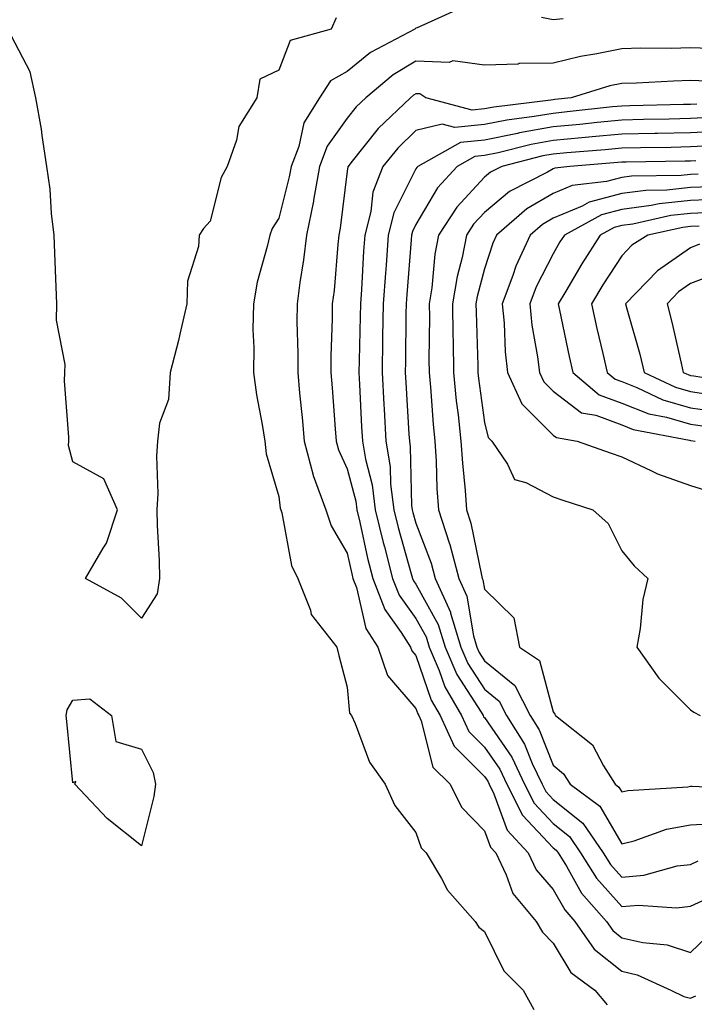
# Model space of a CAD drawing. Units: inches. Extents: x 936803 to 939443, y 7276778 to 7279418.
# Drawn here: x 938010 to 938109, y 7277850 to 7277993 of the extents above; entities that cross this region are included whole.
import ezdxf

# ---------------------------------------------------------------- set-up
doc = ezdxf.new("R2010")
doc.units = ezdxf.units.IN
doc.header["$MEASUREMENT"] = 0
doc.layers.add('Contour_93687276', color=7, linetype='Continuous', true_color=0x5c13ad)

msp = doc.modelspace()

# ---------------------------------------------------------------- linework, layer by layer
at = {"layer": 'Contour_93687276'}
for points in [[(938074.87, 7277995.1, 3223), (938068.23, 7277992.1, 3223), (938068.05, 7277992.04, 3223), (938067.97, 7277992, 3223), (938067.9, 7277991.92, 3223), (938061.44, 7277988.52, 3223), (938058.05, 7277985.76, 3223), (938055.59, 7277984.38, 3223), (938054.02, 7277981.92, 3223), (938051.72, 7277978.25, 3223), (938050.96, 7277974.83, 3223), (938049.86, 7277971.92, 3223), (938049.59, 7277970.38, 3223), (938048.05, 7277964.39, 3223), (938047.09, 7277962.88, 3223), (938046.74, 7277961.92, 3223), (938046.38, 7277960.25, 3223), (938044.92, 7277955.05, 3223), (938044.36, 7277951.92, 3223), (938044.3, 7277948.17, 3223), (938044.43, 7277945.54, 3223), (938044.36, 7277941.92, 3223), (938044.8, 7277938.67, 3223), (938045.65, 7277934.32, 3223), (938046.01, 7277931.92, 3223), (938046.21, 7277930.08, 3223), (938048.05, 7277923.83, 3223), (938048.28, 7277922.15, 3223), (938048.37, 7277921.92, 3223), (938048.52, 7277921.44, 3223), (938049.92, 7277913.8, 3223), (938050.86, 7277911.92, 3223), (938052.67, 7277907.3, 3223), (938052.79, 7277906.67, 3223), (938056.5, 7277901.92, 3223), (938056.82, 7277900.69, 3223), (938058.05, 7277896.07, 3223), (938058.39, 7277892.26, 3223), (938058.65, 7277891.92, 3223), (938059.19, 7277890.78, 3223), (938061.26, 7277885.13, 3223), (938063.56, 7277881.92, 3223), (938064.96, 7277878.83, 3223), (938068.05, 7277874.88, 3223), (938068.82, 7277872.69, 3223), (938069.56, 7277871.92, 3223), (938071.79, 7277868.18, 3223), (938072.65, 7277866.52, 3223), (938076.69, 7277861.92, 3223), (938077.23, 7277861.1, 3223), (938078.05, 7277860.46, 3223), (938080.86, 7277854.73, 3223), (938083.68, 7277851.92, 3223), (938085.22, 7277849.1, 3223)], [(938056.42, 7277993.55, 3222), (938055.72, 7277991.92, 3222), (938049.71, 7277990.27, 3222), (938048.05, 7277985.94, 3222), (938045.32, 7277984.64, 3222), (938044.88, 7277981.92, 3222), (938042.22, 7277977.75, 3222), (938041.88, 7277975.75, 3222), (938040.52, 7277971.92, 3222), (938039.65, 7277970.32, 3222), (938038.05, 7277963.96, 3222), (938037.09, 7277962.88, 3222), (938036.47, 7277961.92, 3222), (938036.38, 7277960.25, 3222), (938034.77, 7277955.2, 3222), (938034.68, 7277951.92, 3222), (938033.63, 7277947.5, 3222), (938033.43, 7277946.54, 3222), (938032.23, 7277941.92, 3222), (938032.01, 7277937.96, 3222), (938030.65, 7277934.52, 3222), (938030.37, 7277931.92, 3222), (938030.25, 7277929.72, 3222), (938030.41, 7277924.28, 3222), (938030.3, 7277921.92, 3222), (938030.33, 7277919.64, 3222), (938030.64, 7277914.52, 3222), (938030.67, 7277911.92, 3222), (938030.33, 7277909.64, 3222), (938028.05, 7277906.14, 3222), (938025.14, 7277909.01, 3222), (938019.87, 7277911.92, 3222), (938022.47, 7277916.34, 3222), (938022.95, 7277917.02, 3222), (938024.53, 7277921.92, 3222), (938022.54, 7277926.41, 3222), (938018.05, 7277928.89, 3222), (938017.42, 7277931.29, 3222), (938017.45, 7277931.92, 3222), (938017.47, 7277932.5, 3222), (938016.82, 7277940.69, 3222), (938016.86, 7277941.92, 3222), (938016.9, 7277943.07, 3222), (938015.66, 7277949.53, 3222), (938015.71, 7277951.92, 3222), (938015.6, 7277954.36, 3222), (938015.42, 7277959.29, 3222), (938015.3, 7277961.92, 3222), (938014.91, 7277965.05, 3222), (938014.74, 7277968.61, 3222), (938014.25, 7277971.92, 3222), (938013.55, 7277976.42, 3222), (938013.48, 7277977.35, 3222), (938012.63, 7277981.92, 3222), (938011.83, 7277985.7, 3222), (938009.1, 7277990.87, 3222)], [(938089.53, 7277993.4, 3223), (938088.05, 7277993.25, 3223), (938086.37, 7277993.6, 3223)], [(938110.87, 7277989.1, 3224), (938108.05, 7277989.18, 3224), (938105.24, 7277989.11, 3224), (938100.83, 7277989.14, 3224), (938098.05, 7277989.07, 3224), (938094.43, 7277988.3, 3224), (938092.03, 7277987.94, 3224), (938088.05, 7277986.95, 3224), (938083.08, 7277986.89, 3224), (938082.96, 7277986.82, 3224), (938078.05, 7277986.66, 3224), (938073.43, 7277987.3, 3224), (938072.92, 7277987.05, 3224), (938068.05, 7277987.24, 3224), (938064.71, 7277985.26, 3224), (938060.75, 7277981.92, 3224), (938059.36, 7277980.6, 3224), (938058.05, 7277978.95, 3224), (938055.11, 7277974.87, 3224), (938054, 7277971.92, 3224), (938053.12, 7277966.99, 3224), (938053.1, 7277966.86, 3224), (938052.1, 7277961.92, 3224), (938051.66, 7277958.31, 3224), (938051.12, 7277954.99, 3224), (938050.72, 7277951.92, 3224), (938050.71, 7277949.26, 3224), (938050.85, 7277944.71, 3224), (938050.83, 7277941.92, 3224), (938051.1, 7277938.87, 3224), (938051.46, 7277935.33, 3224), (938051.75, 7277931.92, 3224), (938053.05, 7277926.93, 3224), (938053.07, 7277926.9, 3224), (938054.9, 7277921.92, 3224), (938055.68, 7277919.55, 3224), (938058.05, 7277915.61, 3224), (938058.7, 7277912.56, 3224), (938058.87, 7277911.92, 3224), (938059.37, 7277910.59, 3224), (938060.76, 7277904.63, 3224), (938062.48, 7277901.92, 3224), (938063.9, 7277897.77, 3224), (938068.05, 7277892.95, 3224), (938068.31, 7277892.18, 3224), (938068.46, 7277891.92, 3224), (938068.82, 7277891.16, 3224), (938070.53, 7277884.4, 3224), (938073.02, 7277881.92, 3224), (938074.71, 7277878.58, 3224), (938078.05, 7277875.15, 3224), (938078.91, 7277872.78, 3224), (938079.7, 7277871.92, 3224), (938081.22, 7277868.75, 3224), (938082.16, 7277866.03, 3224), (938085.56, 7277861.92, 3224), (938086.49, 7277860.36, 3224), (938088.05, 7277858.8, 3224), (938090.63, 7277854.51, 3224), (938094.15, 7277851.92, 3224), (938095.95, 7277849.82, 3224)], [(938110.49, 7277984.36, 3225), (938108.05, 7277984.42, 3225), (938105.6, 7277984.36, 3225), (938100.2, 7277984.07, 3225), (938098.05, 7277984.01, 3225), (938096.32, 7277983.65, 3225), (938090.66, 7277981.92, 3225), (938088.31, 7277981.66, 3225), (938088.05, 7277981.63, 3225), (938087.7, 7277981.57, 3225), (938079.41, 7277980.56, 3225), (938078.05, 7277980.29, 3225), (938076.23, 7277980.1, 3225), (938069.48, 7277981.92, 3225), (938068.6, 7277982.47, 3225), (938068.05, 7277982.49, 3225), (938067.69, 7277982.28, 3225), (938067.27, 7277981.92, 3225), (938062.54, 7277977.43, 3225), (938058.58, 7277972.45, 3225), (938058.15, 7277971.92, 3225), (938058.12, 7277971.85, 3225), (938058.05, 7277971.25, 3225), (938057.03, 7277962.94, 3225), (938056.82, 7277961.92, 3225), (938056.66, 7277960.53, 3225), (938056.11, 7277953.86, 3225), (938055.85, 7277951.92, 3225), (938055.84, 7277949.71, 3225), (938055.64, 7277944.33, 3225), (938055.63, 7277941.92, 3225), (938055.82, 7277939.69, 3225), (938056.26, 7277933.72, 3225), (938056.41, 7277931.92, 3225), (938056.75, 7277930.62, 3225), (938058.05, 7277927.88, 3225), (938059.29, 7277923.16, 3225), (938059.44, 7277921.92, 3225), (938059.89, 7277920.08, 3225), (938060.99, 7277914.87, 3225), (938061.76, 7277911.92, 3225), (938063.5, 7277907.38, 3225), (938065.92, 7277904.05, 3225), (938067.28, 7277901.92, 3225), (938067.47, 7277901.34, 3225), (938068.05, 7277900.67, 3225), (938070.29, 7277894.16, 3225), (938071.59, 7277891.92, 3225), (938073.62, 7277887.49, 3225), (938078.05, 7277883.05, 3225), (938078.51, 7277882.38, 3225), (938078.73, 7277881.92, 3225), (938079.43, 7277880.54, 3225), (938081.35, 7277875.22, 3225), (938084.39, 7277871.92, 3225), (938085.57, 7277869.45, 3225), (938088.05, 7277866.62, 3225), (938089.74, 7277863.62, 3225), (938091.23, 7277861.92, 3225), (938094.04, 7277857.91, 3225), (938098.05, 7277854.68, 3225), (938100.3, 7277854.17, 3225), (938105.21, 7277851.92, 3225), (938107.12, 7277850.99, 3225), (938108.05, 7277850.76, 3225), (938108.84, 7277851.13, 3225)], [(938108.98, 7277980.99, 3226), (938108.05, 7277980.94, 3226), (938107.05, 7277980.92, 3226), (938099.23, 7277980.75, 3226), (938098.05, 7277980.72, 3226), (938096.72, 7277980.59, 3226), (938090.12, 7277979.85, 3226), (938088.05, 7277979.64, 3226), (938085.29, 7277979.17, 3226), (938081.29, 7277978.68, 3226), (938078.05, 7277978.02, 3226), (938073.71, 7277977.58, 3226), (938071.9, 7277978.07, 3226), (938068.05, 7277977.13, 3226), (938065.39, 7277974.58, 3226), (938063.21, 7277971.92, 3226), (938061.78, 7277968.19, 3226), (938061.46, 7277965.33, 3226), (938060.58, 7277961.92, 3226), (938060.41, 7277959.56, 3226), (938060.1, 7277953.97, 3226), (938059.96, 7277951.92, 3226), (938059.92, 7277950.05, 3226), (938059.76, 7277943.63, 3226), (938059.72, 7277941.92, 3226), (938059.82, 7277940.14, 3226), (938060.14, 7277934.01, 3226), (938060.26, 7277931.92, 3226), (938060.69, 7277929.27, 3226), (938061.67, 7277925.54, 3226), (938062.13, 7277921.92, 3226), (938063.28, 7277917.15, 3226), (938063.46, 7277916.5, 3226), (938064.65, 7277911.92, 3226), (938065.59, 7277909.47, 3226), (938068.05, 7277906.09, 3226), (938069.54, 7277903.4, 3226), (938069.99, 7277901.92, 3226), (938071.44, 7277898.52, 3226), (938072.26, 7277896.14, 3226), (938074.71, 7277891.92, 3226), (938075.76, 7277889.63, 3226), (938078.05, 7277887.34, 3226), (938080.26, 7277884.13, 3226), (938081.31, 7277881.92, 3226), (938083.57, 7277877.44, 3226), (938088.05, 7277872.69, 3226), (938088.47, 7277872.35, 3226), (938088.77, 7277871.92, 3226), (938089.98, 7277870, 3226), (938092.2, 7277866.07, 3226), (938095.83, 7277861.92, 3226), (938096.75, 7277860.61, 3226), (938098.05, 7277859.57, 3226), (938101.11, 7277858.86, 3226), (938104.69, 7277858.55, 3226), (938108.05, 7277857.43, 3226), (938110.34, 7277859.63, 3226)], [(938110.94, 7277979.03, 3227), (938108.05, 7277978.88, 3227), (938104.95, 7277978.82, 3227), (938101.23, 7277978.74, 3227), (938098.05, 7277978.68, 3227), (938094.46, 7277978.33, 3227), (938091.93, 7277978.04, 3227), (938088.05, 7277977.67, 3227), (938083.16, 7277976.8, 3227), (938082.86, 7277976.72, 3227), (938078.05, 7277975.76, 3227), (938074.57, 7277975.41, 3227), (938068.31, 7277971.92, 3227), (938068.19, 7277971.78, 3227), (938068.05, 7277971.55, 3227), (938064.82, 7277965.15, 3227), (938063.99, 7277961.92, 3227), (938063.69, 7277957.55, 3227), (938063.6, 7277956.37, 3227), (938063.29, 7277951.92, 3227), (938063.2, 7277947.08, 3227), (938063.2, 7277946.77, 3227), (938063.11, 7277941.92, 3227), (938063.37, 7277937.24, 3227), (938063.42, 7277936.56, 3227), (938063.68, 7277931.92, 3227), (938064.29, 7277928.16, 3227), (938064.35, 7277925.62, 3227), (938064.82, 7277921.92, 3227), (938065.45, 7277919.32, 3227), (938067.37, 7277912.6, 3227), (938067.55, 7277911.92, 3227), (938067.68, 7277911.56, 3227), (938068.05, 7277911.05, 3227), (938071.31, 7277905.18, 3227), (938072.3, 7277901.92, 3227), (938074.03, 7277897.9, 3227), (938077.54, 7277892.43, 3227), (938077.84, 7277891.92, 3227), (938077.9, 7277891.77, 3227), (938078.05, 7277891.63, 3227), (938082.01, 7277885.88, 3227), (938083.88, 7277881.92, 3227), (938085.28, 7277879.15, 3227), (938088.05, 7277876.22, 3227), (938090.43, 7277874.3, 3227), (938092.06, 7277871.92, 3227), (938094.37, 7277868.24, 3227), (938098.05, 7277864.14, 3227), (938100.47, 7277864.34, 3227), (938106.05, 7277863.92, 3227), (938108.05, 7277864.17, 3227), (938112.21, 7277866.07, 3227)], [(938112.9, 7277977.07, 3228), (938108.05, 7277976.81, 3228), (938103.25, 7277976.72, 3228), (938102.85, 7277976.72, 3228), (938098.05, 7277976.64, 3228), (938093.76, 7277976.22, 3228), (938092.21, 7277976.09, 3228), (938088.05, 7277975.69, 3228), (938084.85, 7277975.12, 3228), (938080.02, 7277973.89, 3228), (938078.05, 7277973.49, 3228), (938076.62, 7277973.35, 3228), (938074.06, 7277971.92, 3228), (938071.18, 7277968.79, 3228), (938068.05, 7277963.46, 3228), (938067.53, 7277962.44, 3228), (938067.4, 7277961.92, 3228), (938067.35, 7277961.22, 3228), (938066.72, 7277953.25, 3228), (938066.63, 7277951.92, 3228), (938066.6, 7277950.47, 3228), (938066.52, 7277943.45, 3228), (938066.49, 7277941.92, 3228), (938066.58, 7277940.45, 3228), (938067.03, 7277932.94, 3228), (938067.09, 7277931.92, 3228), (938067.22, 7277931.1, 3228), (938067.43, 7277922.54, 3228), (938067.51, 7277921.92, 3228), (938067.62, 7277921.49, 3228), (938068.05, 7277919.97, 3228), (938070.28, 7277914.15, 3228), (938070.87, 7277911.92, 3228), (938073.09, 7277906.97, 3228), (938073.11, 7277906.85, 3228), (938074.61, 7277901.92, 3228), (938075.64, 7277899.51, 3228), (938078.05, 7277895.77, 3228), (938080.18, 7277894.05, 3228), (938081.26, 7277891.92, 3228), (938083.89, 7277887.77, 3228), (938085.01, 7277884.96, 3228), (938086.45, 7277881.92, 3228), (938086.99, 7277880.86, 3228), (938088.05, 7277879.73, 3228), (938092.38, 7277876.26, 3228), (938095.35, 7277871.92, 3228), (938096.39, 7277870.26, 3228), (938098.05, 7277868.41, 3228), (938101.28, 7277868.69, 3228), (938106.15, 7277870.03, 3228), (938108.05, 7277870.25, 3228), (938109.19, 7277870.78, 3228)], [(938111.03, 7277974.91, 3229), (938108.05, 7277974.75, 3229), (938105.27, 7277974.7, 3229), (938100.77, 7277974.64, 3229), (938098.05, 7277974.6, 3229), (938095.62, 7277974.35, 3229), (938090.03, 7277973.89, 3229), (938088.05, 7277973.71, 3229), (938086.53, 7277973.44, 3229), (938080.58, 7277971.92, 3229), (938078.9, 7277971.06, 3229), (938078.05, 7277970.36, 3229), (938073.99, 7277965.98, 3229), (938071.35, 7277961.92, 3229), (938070.81, 7277959.16, 3229), (938070.38, 7277954.25, 3229), (938070, 7277951.92, 3229), (938070.02, 7277949.95, 3229), (938069.94, 7277943.81, 3229), (938069.96, 7277941.92, 3229), (938070.18, 7277939.79, 3229), (938070.54, 7277934.4, 3229), (938070.8, 7277931.92, 3229), (938070.99, 7277928.98, 3229), (938071.12, 7277924.99, 3229), (938071.33, 7277921.92, 3229), (938072.88, 7277917.09, 3229), (938072.98, 7277916.84, 3229), (938074.3, 7277911.92, 3229), (938075.46, 7277909.33, 3229), (938076.43, 7277903.54, 3229), (938076.92, 7277901.92, 3229), (938077.26, 7277901.13, 3229), (938078.05, 7277899.9, 3229), (938082.46, 7277896.33, 3229), (938084.7, 7277891.92, 3229), (938086, 7277889.87, 3229), (938088.05, 7277884.73, 3229), (938089.57, 7277883.43, 3229), (938090.54, 7277881.92, 3229), (938094.87, 7277878.75, 3229), (938098.05, 7277873.27, 3229), (938099.84, 7277873.71, 3229), (938104.59, 7277875.38, 3229), (938108.05, 7277876, 3229), (938112.39, 7277876.26, 3229)], [(938108.86, 7277972.73, 3230), (938108.05, 7277972.68, 3230), (938107.3, 7277972.67, 3230), (938098.69, 7277972.56, 3230), (938098.05, 7277972.55, 3230), (938097.48, 7277972.5, 3230), (938090.47, 7277971.92, 3230), (938088.3, 7277971.68, 3230), (938088.05, 7277971.57, 3230), (938087.21, 7277971.07, 3230), (938081.7, 7277968.27, 3230), (938078.05, 7277965.22, 3230), (938076.46, 7277963.51, 3230), (938075.43, 7277961.92, 3230), (938074.79, 7277958.66, 3230), (938074.05, 7277955.91, 3230), (938073.4, 7277951.92, 3230), (938073.45, 7277947.31, 3230), (938073.47, 7277946.5, 3230), (938073.52, 7277941.92, 3230), (938073.92, 7277937.8, 3230), (938074.21, 7277935.76, 3230), (938074.62, 7277931.92, 3230), (938074.83, 7277928.7, 3230), (938075.24, 7277924.73, 3230), (938075.43, 7277921.92, 3230), (938076.07, 7277919.94, 3230), (938077.6, 7277912.38, 3230), (938077.72, 7277911.92, 3230), (938077.82, 7277911.69, 3230), (938078.05, 7277910.32, 3230), (938082.31, 7277906.18, 3230), (938083.14, 7277901.92, 3230), (938086.06, 7277899.93, 3230), (938088.05, 7277892.46, 3230), (938088.3, 7277892.16, 3230), (938088.41, 7277891.92, 3230), (938093.79, 7277887.65, 3230), (938095.38, 7277884.59, 3230), (938097.08, 7277881.92, 3230), (938097.64, 7277881.51, 3230), (938098.05, 7277880.81, 3230), (938098.94, 7277881.02, 3230), (938107.7, 7277881.57, 3230), (938108.05, 7277881.64, 3230), (938108.32, 7277881.65, 3230), (938117.36, 7277881.23, 3230)], [(938109.19, 7277970.78, 3231), (938108.05, 7277970.73, 3231), (938106.72, 7277970.59, 3231), (938099.48, 7277970.49, 3231), (938098.05, 7277970.31, 3231), (938095.84, 7277969.71, 3231), (938090.83, 7277969.14, 3231), (938088.05, 7277967.97, 3231), (938084.23, 7277965.75, 3231), (938079.79, 7277961.92, 3231), (938079.24, 7277960.73, 3231), (938078.05, 7277957, 3231), (938076.98, 7277952.99, 3231), (938076.8, 7277951.92, 3231), (938076.81, 7277950.68, 3231), (938077.06, 7277942.92, 3231), (938077.07, 7277941.92, 3231), (938077.16, 7277941.03, 3231), (938078.05, 7277934.63, 3231), (938078.58, 7277932.45, 3231), (938079.11, 7277931.92, 3231), (938081.41, 7277928.56, 3231), (938082.44, 7277926.31, 3231), (938084.07, 7277925.9, 3231), (938088.05, 7277923.79, 3231), (938089.44, 7277923.31, 3231), (938093.82, 7277921.92, 3231), (938096.06, 7277919.93, 3231), (938098.05, 7277915.94, 3231), (938099.87, 7277913.74, 3231), (938101.83, 7277911.92, 3231), (938101.12, 7277908.84, 3231), (938100.73, 7277904.6, 3231), (938100.24, 7277901.92, 3231), (938103.48, 7277897.36, 3231), (938108.05, 7277892.77, 3231), (938108.56, 7277892.43, 3231), (938109.49, 7277891.92, 3231)], [(938111, 7277968.96, 3232), (938108.05, 7277968.83, 3232), (938104.6, 7277968.47, 3232), (938101.54, 7277968.43, 3232), (938098.05, 7277967.98, 3232), (938093.28, 7277966.7, 3232), (938092.28, 7277966.15, 3232), (938088.05, 7277964.38, 3232), (938086.5, 7277963.47, 3232), (938084.69, 7277961.92, 3232), (938082.6, 7277957.38, 3232), (938082.17, 7277956.04, 3232), (938080.6, 7277951.92, 3232), (938080.89, 7277949.08, 3232), (938081.06, 7277944.93, 3232), (938081.41, 7277941.92, 3232), (938083.47, 7277937.35, 3232), (938088.05, 7277932.79, 3232), (938088.54, 7277932.42, 3232), (938091.56, 7277931.92, 3232), (938096.34, 7277930.2, 3232), (938098.05, 7277929.63, 3232), (938102.39, 7277927.58, 3232), (938103.24, 7277927.12, 3232), (938108.05, 7277925.42, 3232), (938110.76, 7277924.63, 3232)], [(938112.82, 7277967.15, 3233), (938108.05, 7277966.94, 3233), (938103.51, 7277966.46, 3233), (938102.34, 7277966.21, 3233), (938098.05, 7277965.65, 3233), (938095.11, 7277964.86, 3233), (938089.69, 7277961.92, 3233), (938089.05, 7277960.92, 3233), (938088.05, 7277959.21, 3233), (938085.57, 7277954.39, 3233), (938084.64, 7277951.92, 3233), (938084.95, 7277948.82, 3233), (938085.79, 7277944.19, 3233), (938086.06, 7277941.92, 3233), (938086.68, 7277940.54, 3233), (938088.05, 7277939.18, 3233), (938092.17, 7277936.04, 3233), (938094.28, 7277935.69, 3233), (938098.05, 7277934.27, 3233), (938099.74, 7277933.62, 3233), (938107.94, 7277932.03, 3233), (938108.05, 7277932, 3233), (938108.11, 7277931.99, 3233), (938108.76, 7277931.92, 3233)], [(938111.32, 7277965.19, 3234), (938108.05, 7277965.05, 3234), (938105.22, 7277964.75, 3234), (938099.67, 7277963.53, 3234), (938098.05, 7277963.33, 3234), (938096.94, 7277963.02, 3234), (938094.9, 7277961.92, 3234), (938092.22, 7277957.75, 3234), (938089.9, 7277953.77, 3234), (938088.79, 7277951.92, 3234), (938089, 7277950.97, 3234), (938090.38, 7277944.25, 3234), (938090.91, 7277941.92, 3234), (938094.78, 7277938.66, 3234), (938098.05, 7277937.43, 3234), (938102.01, 7277935.88, 3234), (938104.58, 7277935.39, 3234), (938108.05, 7277934.37, 3234), (938110.2, 7277934.07, 3234)], [(938109.34, 7277963.21, 3235), (938108.05, 7277963.15, 3235), (938106.94, 7277963.03, 3235), (938101.83, 7277961.92, 3235), (938099.54, 7277960.43, 3235), (938098.05, 7277958.89, 3235), (938095.29, 7277954.68, 3235), (938093.64, 7277951.92, 3235), (938094.43, 7277948.3, 3235), (938095.29, 7277944.67, 3235), (938095.92, 7277941.92, 3235), (938097.07, 7277940.94, 3235), (938098.05, 7277940.57, 3235), (938100.25, 7277939.72, 3235), (938104.05, 7277937.92, 3235), (938108.05, 7277936.74, 3235), (938112.29, 7277936.16, 3235)], [(938109.38, 7277960.59, 3236), (938108.05, 7277960.08, 3236), (938103.26, 7277956.71, 3236), (938098.6, 7277951.92, 3236), (938098.79, 7277951.18, 3236), (938100.68, 7277944.55, 3236), (938101.32, 7277941.92, 3236), (938105.88, 7277939.75, 3236), (938108.05, 7277939.12, 3236), (938111.3, 7277938.67, 3236)], [(938112.73, 7277956.6, 3237), (938108.05, 7277954.85, 3237), (938106.34, 7277953.64, 3237), (938104.66, 7277951.92, 3237), (938105.36, 7277949.23, 3237), (938106.69, 7277943.28, 3237), (938107.02, 7277941.92, 3237), (938107.72, 7277941.59, 3237), (938108.05, 7277941.49, 3237), (938108.54, 7277941.42, 3237), (938116.27, 7277940.14, 3237)]]:
    msp.add_polyline3d(points, dxfattribs=at)
msp.add_polyline3d([(938028.05, 7277872.94, 3222), (938023.05, 7277876.92, 3222), (938018.34, 7277881.92, 3222), (938018.48, 7277882.35, 3222), (938018.05, 7277882.15, 3222), (938017.18, 7277891.05, 3222), (938017.09, 7277891.92, 3222), (938017.22, 7277892.75, 3222), (938018.05, 7277894.17, 3222), (938020.53, 7277894.39, 3222), (938023.68, 7277891.92, 3222), (938024.29, 7277888.15, 3222), (938028.05, 7277887.05, 3222), (938029.75, 7277883.63, 3222), (938030.11, 7277881.92, 3222), (938029.83, 7277880.14, 3222)], close=True, dxfattribs=at)

doc.saveas('drawing.dxf')
